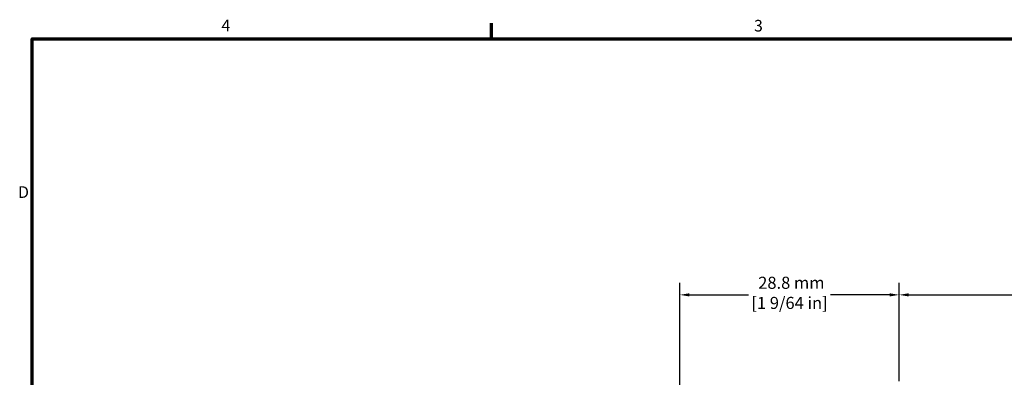
# Model space of a CAD drawing. Units: millimetres. Extents: x 6 to 273, y 3 to 213.
# Drawn here: x 8 to 137, y 165 to 212 of the extents above; entities that cross this region are included whole.
import ezdxf

# ---------------------------------------------------------------- set-up
doc = ezdxf.new("R2010")
doc.units = ezdxf.units.MM
doc.header["$LTSCALE"] = 0.5
doc.layers.add('Border {c3}', color=7, linetype='Continuous', lineweight=70)
doc.layers.add('Dimension {c3}', color=7, linetype='Continuous', lineweight=25)
doc.styles.add('Dim Text {c3}', font='TAHOMA.TTF')
doc.styles.add('Note Text (ANSI)', font='TAHOMA.TTF')
doc.dimstyles.new('OD mm[in] {c3 - mm[in]}', dxfattribs={"dimscale": 0.5, "dimtxt": 3.175, "dimasz": 2.5, "dimexe": 3.175, "dimexo": 1.6002, "dimgap": 0.8, "dimtad": 0, "dimtih": 1, "dimtoh": 1, "dimdec": 1, "dimrnd": 1e-08, "dimzin": 4, "dimdsep": 46, "dimtxsty": 'Dim Text {c3}', "dimcen": 0.09, "dimdle": 10, "dimclrd": 176, "dimclre": 176, "dimclrt": 176, "dimadec": 1, "dimazin": 1, "dimtfac": 1.43937, "dimtofl": 0, "dimtmove": 0, "dimatfit": 3, "dimfxl": 1, "dimtolj": 1, "dimtzin": 4, "dimlwd": -1, "dimlwe": -1, "dimarcsym": 0})

# ---------------------------------------------------------------- blocks, each defined once
blk = doc.blocks.new('Borders c3 - Border')
at = {"layer": 'Border {c3}'}
blk.add_line((139.7, 419.1), (139.7, 423.16), dxfattribs=at)
at = {"layer": 'Border {c3}', "flags": 128}
blk.add_lwpolyline([(19.05, 12.7), (19.05, 419.1), (539.75, 419.1), (539.75, 12.7), (19.05, 12.7)], dxfattribs=at)
at = {"layer": 'Border {c3}', "char_height": 3.05, "attachment_point": 7, "style": 'Note Text (ANSI)'}
for s, insert in [('4', (68.79, 420.12)), ('3', (208.6, 420.05)), ('D', (15.39, 376.3))]:
    blk.add_mtext(s, dxfattribs=dict(at, insert=insert))
blk = doc.blocks.new('*D8')
at = {"layer": 'Defpoints', "color": 0}
for p in [(94.57, 175.88), (123.35, 163.72), (94.57, 135.95)]:
    blk.add_point(p, dxfattribs=at)
at = {"layer": 'Dimension {c3}', "color": 176}
for p, q in [((94.57, 136.75), (94.57, 177.47)), ((123.35, 164.52), (123.35, 177.47)), ((95.82, 175.88), (103.56, 175.88)), ((122.1, 175.88), (114.36, 175.88))]:
    blk.add_line(p, q, dxfattribs=at)
for points in [[(95.82, 176.09), (95.82, 175.67), (94.57, 175.88)], [(122.1, 176.09), (122.1, 175.67), (123.35, 175.88)]]:
    blk.add_solid(points, dxfattribs=at)
at = {"layer": 'Dimension {c3}', "color": 176, "insert": (108.96, 178.26), "char_height": 1.5875, "attachment_point": 2, "style": 'Dim Text {c3}'}
blk.add_mtext('\\A1; 28.8 mm\\P[1 9/64 in]', dxfattribs=at)
blk = doc.blocks.new('*D9')
at = {"layer": 'Defpoints', "color": 0}
for p in [(168.95, 175.88), (123.35, 163.72), (168.95, 140.59)]:
    blk.add_point(p, dxfattribs=at)
at = {"layer": 'Dimension {c3}', "color": 176}
for p, q in [((123.35, 164.52), (123.35, 177.47)), ((168.95, 141.39), (168.95, 177.47)), ((124.6, 175.88), (140.16, 175.88)), ((167.7, 175.88), (152.15, 175.88))]:
    blk.add_line(p, q, dxfattribs=at)
for points in [[(124.6, 176.09), (124.6, 175.67), (123.35, 175.88)], [(167.7, 176.09), (167.7, 175.67), (168.95, 175.88)]]:
    blk.add_solid(points, dxfattribs=at)
at = {"layer": 'Dimension {c3}', "color": 176, "insert": (146.15, 178.25), "char_height": 1.5875, "attachment_point": 2, "style": 'Dim Text {c3}'}
blk.add_mtext('\\A1; 45.6 mm\\P[1 51/64 in]', dxfattribs=at)

msp = doc.modelspace()

# ---------------------------------------------------------------- block references
at = {"xscale": 0.5, "yscale": 0.5, "zscale": 0.5}
msp.add_blockref('Borders c3 - Border', (0, 0), dxfattribs=at)

# ---------------------------------------------------------------- dimensions: what is measured, and where the dimension line sits
at = {"layer": 'Dimension {c3}', "color": 176}
for base, p2, text, picture, middle in [((94.57, 175.88), (94.57, 135.95), ' <> mm\\X[1 9/64 in]', '*D8', (108.96, 175.88)), ((168.95, 175.88), (168.95, 140.59), ' <> mm\\X[1 51/64 in]', '*D9', (146.15, 175.88))]:
    dim = msp.add_linear_dim(base=base, p1=(123.35, 163.72), p2=p2, text=text, dimstyle='OD mm[in] {c3 - mm[in]}', override={"dimtih": 0, "dimtoh": 0, "dimdec": 1, "dimpost": '', "dimtp": 0, "dimtm": 0, "dimtdec": 2, "dimatfit": 1, "dimtvp": -0.25}, dxfattribs=at)
    dim.commit()
    dim.dimension.update_dxf_attribs({"geometry": picture, "text_midpoint": middle, "dimtype": 160})

doc.saveas('drawing.dxf')
